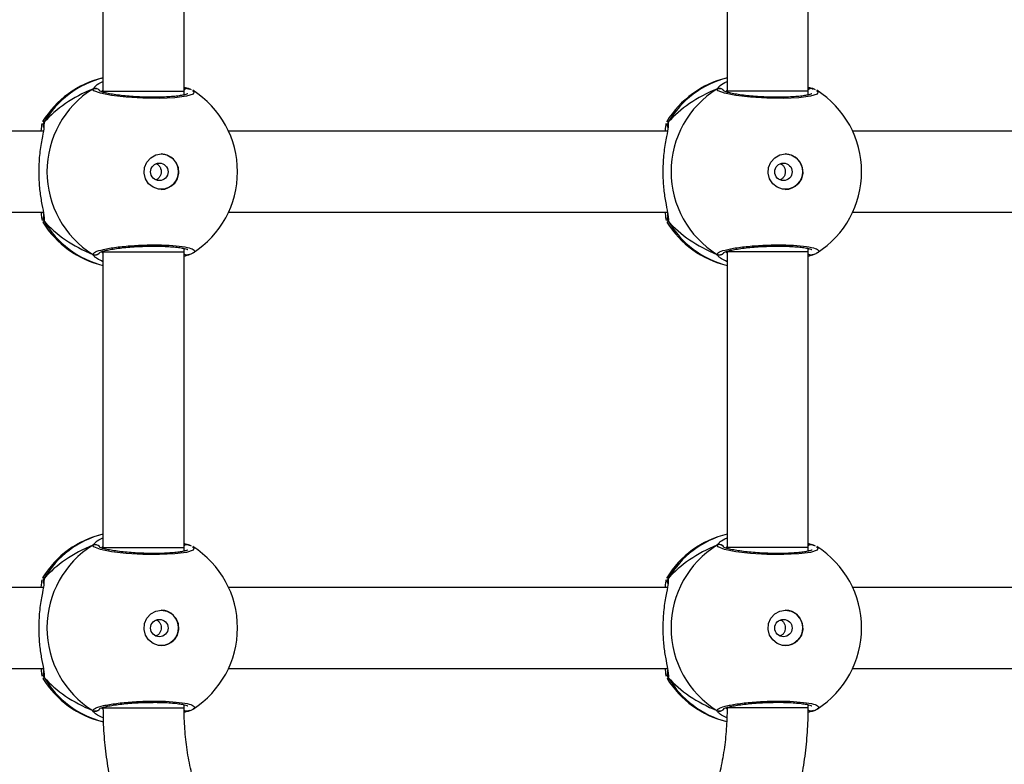
# Model space of a CAD drawing. Units: millimetres. Extents: x 172 to 2572, y 988 to 2429.
# Drawn here: x 952 to 971, y 1763 to 1778 of the extents above; entities that cross this region are included whole.
import ezdxf

# ---------------------------------------------------------------- set-up
doc = ezdxf.new("R2010")
doc.units = ezdxf.units.MM
doc.header["$LTSCALE"] = 100
doc.layers.add('VP-EQ', color=7, linetype='Continuous', true_color=0x8a3492)

# ---------------------------------------------------------------- blocks, each defined once
blk = doc.blocks.new('wd1461')
at = {"color": 7, "linetype": 'Continuous', "lineweight": 25}
for p, q in [((-439.342, -6.958), (-439.342, -12.791)), ((-437.742, -12.791), (-437.742, -6.958)), ((-427.033, -6.958), (-427.033, -12.79)), ((-425.433, -12.79), (-425.433, -6.958)), ((-439.342, -12.791), (-439.342, -12.809)), ((-437.742, -12.863), (-437.742, -12.791)), ((-437.658, -12.738), (-437.659, -12.737)), ((-437.636, -12.748), (-437.659, -12.739)), ((-427.033, -12.79), (-427.033, -12.809)), ((-425.433, -12.863), (-425.433, -12.79)), ((-425.348, -12.738), (-425.349, -12.737)), ((-425.326, -12.748), (-425.349, -12.739)), ((-440.527, -13.395), (-440.523, -13.386)), ((-428.217, -13.395), (-428.214, -13.386)), ((-440.518, -13.578), (-449.176, -13.578)), ((-428.208, -13.578), (-436.866, -13.578)), ((-415.898, -13.578), (-424.556, -13.578)), ((-449.176, -15.178), (-440.518, -15.178)), ((-436.866, -15.178), (-428.208, -15.178)), ((-424.556, -15.178), (-415.898, -15.178)), ((-437.742, -15.958), (-437.742, -15.893)), ((-425.433, -15.958), (-425.433, -15.893)), ((-439.342, -15.958), (-439.342, -21.791)), ((-437.742, -21.791), (-437.742, -15.958)), ((-437.636, -16.009), (-437.742, -16.049)), ((-437.66, -16.02), (-437.658, -16.019)), ((-427.033, -15.958), (-427.033, -21.79)), ((-425.433, -21.79), (-425.433, -15.958)), ((-425.326, -16.009), (-425.433, -16.048)), ((-425.35, -16.02), (-425.348, -16.019)), ((-437.658, -21.738), (-437.659, -21.737)), ((-437.636, -21.748), (-437.659, -21.739)), ((-425.348, -21.738), (-425.349, -21.737)), ((-425.326, -21.748), (-425.349, -21.739)), ((-439.342, -21.791), (-439.342, -21.809)), ((-437.742, -21.863), (-437.742, -21.791)), ((-427.033, -21.79), (-427.033, -21.809)), ((-425.433, -21.863), (-425.433, -21.79)), ((-440.527, -22.395), (-440.523, -22.386)), ((-428.217, -22.395), (-428.214, -22.386)), ((-440.518, -22.578), (-449.176, -22.578)), ((-428.208, -22.578), (-436.866, -22.578)), ((-415.898, -22.578), (-424.556, -22.578)), ((-449.176, -24.178), (-440.518, -24.178)), ((-436.866, -24.178), (-428.208, -24.178)), ((-424.556, -24.178), (-415.898, -24.178)), ((-437.742, -24.958), (-437.742, -24.893)), ((-437.636, -25.009), (-437.739, -25.047)), ((-437.66, -25.02), (-437.658, -25.019)), ((-425.326, -25.009), (-425.434, -25.049)), ((-425.433, -24.958), (-425.433, -24.893)), ((-425.35, -25.02), (-425.348, -25.019))]:
    blk.add_line(p, q, dxfattribs=at)
at = {"color": 8, "linetype": 'Continuous', "lineweight": 25}
for p, q in [((-439.542, -12.748), (-439.492, -12.692)), ((-439.342, -12.769), (-439.368, -12.802)), ((-427.233, -12.748), (-427.182, -12.692)), ((-427.033, -12.769), (-427.058, -12.802)), ((-437.731, -12.86), (-437.742, -12.854)), ((-425.421, -12.86), (-425.433, -12.854)), ((-440.502, -13.403), (-440.506, -13.474)), ((-428.192, -13.403), (-428.196, -13.474)), ((-440.502, -15.354), (-440.524, -15.373)), ((-428.192, -15.354), (-428.214, -15.373)), ((-437.742, -15.906), (-437.725, -15.897)), ((-425.433, -15.906), (-425.415, -15.897)), ((-439.368, -15.955), (-439.342, -15.982)), ((-427.058, -15.955), (-427.033, -15.982)), ((-439.542, -21.748), (-439.492, -21.692)), ((-427.233, -21.748), (-427.182, -21.692)), ((-439.342, -21.769), (-439.368, -21.802)), ((-437.731, -21.86), (-437.742, -21.854)), ((-427.033, -21.769), (-427.058, -21.802)), ((-425.421, -21.86), (-425.433, -21.854)), ((-440.502, -22.403), (-440.506, -22.474)), ((-428.192, -22.403), (-428.196, -22.474)), ((-440.502, -24.354), (-440.524, -24.373)), ((-428.192, -24.354), (-428.214, -24.373)), ((-439.368, -24.955), (-439.342, -24.982)), ((-437.742, -24.906), (-437.725, -24.897)), ((-427.058, -24.955), (-427.033, -24.981)), ((-425.433, -24.958), (-427.032, -24.958)), ((-425.433, -24.906), (-425.415, -24.897))]:
    blk.add_line(p, q, dxfattribs=at)
at = {"color": 8, "linetype": 'Continuous', "lineweight": 25, "flags": 128}
for points in [[(-437.577, -12.779), (-437.543, -12.797), (-437.564, -12.846), (-437.698, -12.888), (-437.928, -12.919), (-438.226, -12.933), (-438.555, -12.93), (-438.882, -12.91), (-439.172, -12.875), (-439.393, -12.83), (-439.52, -12.781), (-439.542, -12.748), (-439.542, -12.748)], [(-439.342, -12.791), (-439.335, -12.791), (-439.293, -12.791), (-439.216, -12.791), (-439.108, -12.791), (-438.973, -12.791), (-438.818, -12.791), (-438.65, -12.791), (-438.477, -12.791), (-438.307, -12.791), (-438.148, -12.791), (-438.008, -12.791), (-437.892, -12.791), (-437.807, -12.791), (-437.757, -12.791), (-437.742, -12.791)], [(-425.267, -12.779), (-425.233, -12.797), (-425.254, -12.846), (-425.388, -12.888), (-425.618, -12.919), (-425.916, -12.933), (-426.246, -12.93), (-426.572, -12.91), (-426.862, -12.875), (-427.083, -12.83), (-427.21, -12.781), (-427.233, -12.748), (-427.233, -12.748)], [(-425.433, -12.79), (-425.44, -12.79), (-425.483, -12.79), (-425.56, -12.79), (-425.669, -12.79), (-425.804, -12.79), (-425.96, -12.79), (-426.128, -12.79), (-426.301, -12.79), (-426.47, -12.79), (-426.629, -12.79), (-426.769, -12.79), (-426.884, -12.79), (-426.969, -12.79), (-427.019, -12.79), (-427.033, -12.79)], [(-439.342, -15.958), (-439.335, -15.958), (-439.293, -15.958), (-439.216, -15.958), (-439.108, -15.958), (-438.973, -15.958), (-438.818, -15.958), (-438.65, -15.958), (-438.477, -15.958), (-438.307, -15.958), (-438.148, -15.958), (-438.008, -15.958), (-437.892, -15.958), (-437.807, -15.958), (-437.757, -15.958), (-437.742, -15.958)], [(-425.433, -15.958), (-425.44, -15.958), (-425.483, -15.958), (-425.56, -15.958), (-425.669, -15.958), (-425.804, -15.958), (-425.96, -15.958), (-426.128, -15.958), (-426.301, -15.958), (-426.47, -15.958), (-426.629, -15.958), (-426.769, -15.958), (-426.884, -15.958), (-426.969, -15.958), (-427.019, -15.958), (-427.033, -15.958)], [(-437.577, -21.779), (-437.543, -21.797), (-437.564, -21.846), (-437.698, -21.888), (-437.928, -21.919), (-438.226, -21.933), (-438.555, -21.93), (-438.882, -21.91), (-439.172, -21.875), (-439.393, -21.83), (-439.52, -21.781), (-439.542, -21.748), (-439.542, -21.748)], [(-425.267, -21.779), (-425.233, -21.797), (-425.254, -21.846), (-425.388, -21.888), (-425.618, -21.919), (-425.916, -21.933), (-426.246, -21.93), (-426.572, -21.91), (-426.862, -21.875), (-427.083, -21.83), (-427.21, -21.781), (-427.233, -21.748), (-427.233, -21.748)], [(-439.342, -21.791), (-439.335, -21.791), (-439.293, -21.791), (-439.216, -21.791), (-439.108, -21.791), (-438.973, -21.791), (-438.818, -21.791), (-438.65, -21.791), (-438.477, -21.791), (-438.307, -21.791), (-438.148, -21.791), (-438.008, -21.791), (-437.892, -21.791), (-437.807, -21.791), (-437.757, -21.791), (-437.742, -21.791)], [(-425.433, -21.79), (-425.44, -21.79), (-425.483, -21.79), (-425.56, -21.79), (-425.669, -21.79), (-425.804, -21.79), (-425.96, -21.79), (-426.128, -21.79), (-426.301, -21.79), (-426.47, -21.79), (-426.629, -21.79), (-426.769, -21.79), (-426.884, -21.79), (-426.969, -21.79), (-427.019, -21.79), (-427.033, -21.79)], [(-439.342, -24.958), (-439.335, -24.958), (-439.293, -24.958), (-439.216, -24.958), (-439.108, -24.958), (-438.973, -24.958), (-438.818, -24.958), (-438.65, -24.958), (-438.477, -24.958), (-438.307, -24.958), (-438.148, -24.958), (-438.008, -24.958), (-437.892, -24.958), (-437.807, -24.958), (-437.757, -24.958), (-437.742, -24.958)]]:
    blk.add_lwpolyline(points, dxfattribs=at)
at = {"color": 7, "linetype": 'Continuous', "lineweight": 25, "flags": 128}
for points in [[(-438.191, -14.028), (-438.08, -14.047), (-437.981, -14.102), (-437.905, -14.187), (-437.86, -14.292), (-437.85, -14.407), (-437.878, -14.519), (-437.939, -14.615), (-438.028, -14.686), (-438.135, -14.723), (-438.247, -14.723), (-438.354, -14.686), (-438.443, -14.615), (-438.504, -14.519), (-438.532, -14.407), (-438.522, -14.292), (-438.477, -14.187), (-438.401, -14.102), (-438.302, -14.047), (-438.191, -14.028)], [(-425.881, -14.028), (-425.77, -14.047), (-425.671, -14.102), (-425.595, -14.187), (-425.55, -14.292), (-425.54, -14.407), (-425.568, -14.519), (-425.63, -14.615), (-425.718, -14.686), (-425.825, -14.723), (-425.937, -14.723), (-426.044, -14.686), (-426.133, -14.615), (-426.194, -14.519), (-426.222, -14.407), (-426.213, -14.292), (-426.167, -14.187), (-426.091, -14.102), (-425.992, -14.047), (-425.881, -14.028)], [(-438.191, -23.028), (-438.08, -23.047), (-437.981, -23.102), (-437.905, -23.187), (-437.859, -23.292), (-437.85, -23.407), (-437.878, -23.519), (-437.939, -23.615), (-438.028, -23.686), (-438.135, -23.723), (-438.247, -23.723), (-438.354, -23.686), (-438.443, -23.615), (-438.504, -23.519), (-438.532, -23.407), (-438.522, -23.292), (-438.477, -23.187), (-438.401, -23.102), (-438.302, -23.047), (-438.191, -23.028)], [(-425.881, -23.028), (-425.77, -23.047), (-425.671, -23.102), (-425.595, -23.187), (-425.55, -23.292), (-425.54, -23.407), (-425.568, -23.519), (-425.629, -23.615), (-425.718, -23.686), (-425.825, -23.723), (-425.937, -23.723), (-426.044, -23.686), (-426.133, -23.615), (-426.194, -23.519), (-426.222, -23.407), (-426.213, -23.292), (-426.167, -23.187), (-426.091, -23.102), (-425.992, -23.047), (-425.881, -23.028)]]:
    blk.add_lwpolyline(points, dxfattribs=at)
at = {"color": 7, "linetype": 'Continuous', "lineweight": 25}
for centre in [(-438.231, -14.381), (-425.921, -14.381), (-438.231, -23.381), (-425.921, -23.381)]:
    blk.add_circle(centre, 0.172, dxfattribs=at)
for centre, radius, start, end in [((-438.909, -14.378), 1.9, 103.174, 148.7037), ((-426.6, -14.378), 1.9, 103.174, 148.7037), ((-438.527, -14.378), 1.921, 121.9182, 238.0818), ((-438.589, -14.378), 1.9, 0, 57.6599), ((-426.217, -14.378), 1.921, 121.9189, 238.0811), ((-426.279, -14.378), 1.9, 0, 57.6599), ((-438.2, -14.378), 0.35, 270.9247, 89.0714), ((-425.89, -14.378), 0.35, 270.9249, 89.0712), ((-438.589, -14.378), 1.9, 302.6433, 0), ((-426.279, -14.378), 1.9, 302.6433, 0), ((-438.909, -14.378), 1.9, 211.5964, 256.8263), ((-426.6, -14.378), 1.9, 211.5964, 256.8263), ((-427.183, -15.921), 0.101, 240.2504, 327.0192), ((-438.909, -23.378), 1.9, 103.174, 148.7037), ((-426.599, -23.378), 1.9, 103.174, 148.7037), ((-438.527, -23.378), 1.921, 121.9183, 238.0817), ((-426.217, -23.378), 1.921, 121.9189, 238.0811), ((-438.589, -23.378), 1.9, 360, 57.6599), ((-426.279, -23.378), 1.9, 0, 57.6599), ((-438.2, -23.378), 0.35, 270.9247, 89.0714), ((-425.89, -23.378), 0.35, 270.9247, 89.0714), ((-438.589, -23.378), 1.9, 302.6433, 360), ((-426.279, -23.378), 1.9, 302.6433, 0), ((-438.909, -23.378), 1.9, 211.5964, 256.8454), ((-426.599, -23.378), 1.9, 211.5964, 256.4838), ((-427.183, -24.921), 0.101, 240.2558, 327.0114)]:
    blk.add_arc(centre, radius, start, end, dxfattribs=at)
at = {"color": 8, "linetype": 'Continuous', "lineweight": 25}
for centre, radius, start, end in [((-438.893, -14.335), 1.86, 103.9757, 149.9), ((-426.583, -14.335), 1.86, 103.9756, 149.9001), ((-439.493, -12.835), 0.101, 36.6418, 119.7432), ((-437.681, -12.823), 0.0881, 75.4791, 134.5203), ((-427.183, -12.835), 0.101, 36.6418, 119.7432), ((-425.371, -12.823), 0.0881, 75.4767, 134.5226), ((-440.423, -15.301), 0.0957, 162.1209, 213.5036), ((-428.113, -15.301), 0.0957, 162.1209, 213.503), ((-438.893, -14.421), 1.86, 210.0997, 256.0259), ((-426.583, -14.421), 1.86, 210.0997, 256.026), ((-439.493, -15.921), 0.101, 240.2562, 323.4962), ((-437.681, -15.934), 0.088, 225.4733, 285.2686), ((-425.371, -15.934), 0.088, 225.4727, 285.2654), ((-438.893, -23.335), 1.86, 103.9757, 149.9), ((-426.583, -23.335), 1.86, 103.9757, 149.8998), ((-439.493, -21.835), 0.101, 36.6423, 119.7402), ((-437.681, -21.823), 0.0881, 75.4791, 134.5203), ((-427.183, -21.835), 0.101, 36.6418, 119.7432), ((-425.371, -21.823), 0.0881, 75.4768, 134.5264), ((-440.423, -24.301), 0.0957, 162.1213, 213.5021), ((-428.113, -24.301), 0.0957, 162.1209, 213.5036), ((-438.893, -23.421), 1.86, 210.0995, 256.1419), ((-426.583, -23.421), 1.86, 210.1012, 255.7226), ((-439.493, -24.921), 0.101, 240.2607, 323.4942), ((-437.681, -24.934), 0.0879, 226.2905, 285.2924), ((-425.371, -24.934), 0.0881, 224.7602, 285.2629)]:
    blk.add_arc(centre, radius, start, end, dxfattribs=at)
at = {"color": 7, "linetype": 'Continuous', "lineweight": 25}
for centre, start_param, end_param in [((-438.113, -14.378), 2.109997, 2.602437), ((-438.113, -14.378), 2.109997, 2.602437), ((-425.803, -14.378), 2.109997, 2.602437), ((-425.803, -14.378), 2.109997, 2.602437), ((-438.113, -14.378), 3.680793, 4.173234), ((-438.113, -14.378), 3.680793, 4.173234), ((-425.803, -14.378), 3.680793, 4.173234), ((-425.803, -14.378), 3.680793, 4.173234), ((-438.113, -23.378), 2.109997, 2.602437), ((-438.113, -23.378), 2.109997, 2.602437), ((-425.803, -23.378), 2.109997, 2.602437), ((-425.803, -23.378), 2.109997, 2.602437), ((-438.113, -23.378), 3.680793, 4.173234), ((-438.113, -23.378), 3.680793, 4.173234), ((-425.803, -23.378), 3.680793, 4.173234), ((-425.803, -23.378), 3.680793, 4.173234)]:
    blk.add_ellipse(centre, major_axis=(2.785, 0), ratio=0.682312, start_param=start_param, end_param=end_param, dxfattribs=at)
for points, knots in [([(-439.492, -12.692), (-439.488, -12.687), (-439.469, -12.663), (-439.398, -12.628), (-439.342, -12.601)], [0, 0, 0, 0, 0.205463, 1, 1, 1, 1]), ([(-427.182, -12.692), (-427.178, -12.687), (-427.159, -12.663), (-427.088, -12.628), (-427.033, -12.601)], [0, 0, 0, 0, 0.205464, 1, 1, 1, 1]), ([(-439.542, -12.748), (-439.532, -12.743), (-439.512, -12.733), (-439.477, -12.733), (-439.445, -12.743), (-439.421, -12.76), (-439.413, -12.774), (-439.41, -12.779)], [0, 0, 0, 0, 0.223988, 0.448235, 0.670385, 0.890263, 1, 1, 1, 1]), ([(-437.669, -12.84), (-437.671, -12.841), (-437.675, -12.844), (-437.711, -12.857), (-437.772, -12.871), (-437.866, -12.886), (-437.986, -12.898), (-438.127, -12.907), (-438.284, -12.911), (-438.451, -12.91), (-438.621, -12.904), (-438.788, -12.894), (-438.946, -12.879), (-439.091, -12.861), (-439.216, -12.841), (-439.316, -12.819), (-439.38, -12.8), (-439.412, -12.784), (-439.412, -12.784), (-439.412, -12.784)], [0, 0, 0, 0, 0.0375385, 0.0837234, 0.1390843, 0.200887, 0.2647232, 0.3303667, 0.3962081, 0.462326, 0.5287087, 0.5951359, 0.66188, 0.7284118, 0.7949034, 0.8607869, 0.9247807, 0.9731324, 1, 1, 1, 1]), ([(-437.742, -12.709), (-437.712, -12.72), (-437.673, -12.736), (-437.643, -12.746), (-437.636, -12.748)], [0, 0, 0, 0, 0.775014, 1, 1, 1, 1]), ([(-437.742, -12.758), (-437.739, -12.754), (-437.729, -12.743), (-437.704, -12.735), (-437.682, -12.731), (-437.671, -12.735), (-437.669, -12.736)], [0, 0, 0, 0, 0.166594, 0.559608, 0.952344, 1, 1, 1, 1]), ([(-437.686, -12.735), (-437.69, -12.735), (-437.704, -12.734), (-437.725, -12.741), (-437.738, -12.753), (-437.742, -12.758)], [0, 0, 0, 0, 0.1866993, 0.6893769, 1, 1, 1, 1]), ([(-437.596, -12.763), (-437.605, -12.758), (-437.622, -12.749), (-437.646, -12.742), (-437.659, -12.739)], [0, 0, 0, 0, 0.4814866, 1, 1, 1, 1]), ([(-427.233, -12.748), (-427.222, -12.743), (-427.202, -12.733), (-427.167, -12.733), (-427.135, -12.743), (-427.111, -12.76), (-427.103, -12.774), (-427.1, -12.779)], [0, 0, 0, 0, 0.223984, 0.448233, 0.670385, 0.890279, 1, 1, 1, 1]), ([(-425.359, -12.84), (-425.361, -12.841), (-425.365, -12.844), (-425.401, -12.857), (-425.463, -12.871), (-425.556, -12.886), (-425.676, -12.898), (-425.817, -12.907), (-425.974, -12.911), (-426.141, -12.91), (-426.311, -12.904), (-426.478, -12.894), (-426.637, -12.879), (-426.781, -12.861), (-426.906, -12.841), (-427.006, -12.819), (-427.07, -12.8), (-427.102, -12.784), (-427.102, -12.784), (-427.102, -12.784)], [0, 0, 0, 0, 0.037539, 0.083722, 0.139084, 0.200887, 0.264723, 0.330366, 0.396208, 0.462326, 0.528709, 0.595136, 0.66188, 0.728412, 0.794903, 0.860788, 0.924781, 0.973134, 1, 1, 1, 1]), ([(-425.433, -12.709), (-425.402, -12.72), (-425.363, -12.735), (-425.333, -12.745), (-425.326, -12.748)], [0, 0, 0, 0, 0.775001, 1, 1, 1, 1]), ([(-425.433, -12.758), (-425.429, -12.754), (-425.419, -12.743), (-425.394, -12.735), (-425.372, -12.731), (-425.361, -12.735), (-425.36, -12.735)], [0, 0, 0, 0, 0.1665906, 0.5595844, 0.9525754, 1, 1, 1, 1]), ([(-425.376, -12.735), (-425.38, -12.735), (-425.394, -12.734), (-425.415, -12.741), (-425.428, -12.753), (-425.433, -12.758)], [0, 0, 0, 0, 0.18669, 0.68939, 1, 1, 1, 1]), ([(-425.286, -12.763), (-425.295, -12.758), (-425.312, -12.749), (-425.336, -12.742), (-425.349, -12.739)], [0, 0, 0, 0, 0.481479, 1, 1, 1, 1]), ([(-440.506, -13.474), (-440.507, -13.492), (-440.508, -13.549), (-440.554, -13.749), (-440.598, -14.046), (-440.616, -14.383), (-440.598, -14.698), (-440.559, -14.972), (-440.522, -15.148), (-440.511, -15.217), (-440.509, -15.231)], [0, 0, 0, 0, 0.067086, 0.217844, 0.381602, 0.536323, 0.675081, 0.81247, 0.961086, 1, 1, 1, 1]), ([(-440.559, -13.578), (-440.554, -13.515), (-440.548, -13.446), (-440.541, -13.429), (-440.54, -13.427)], [0, 0, 0, 0, 0.909548, 1, 1, 1, 1]), ([(-440.502, -13.403), (-440.507, -13.414), (-440.517, -13.435), (-440.52, -13.462), (-440.515, -13.475), (-440.515, -13.476)], [0, 0, 0, 0, 0.474807, 0.949817, 1, 1, 1, 1]), ([(-440.513, -13.485), (-440.514, -13.483), (-440.519, -13.471), (-440.518, -13.445), (-440.511, -13.419), (-440.504, -13.406), (-440.502, -13.403)], [0, 0, 0, 0, 0.058053, 0.459637, 0.873917, 1, 1, 1, 1]), ([(-440.514, -13.485), (-440.514, -13.484), (-440.514, -13.482), (-440.515, -13.496), (-440.515, -13.505)], [0, 0, 0, 0, 0.349411, 1, 1, 1, 1]), ([(-428.196, -13.474), (-428.197, -13.492), (-428.198, -13.549), (-428.244, -13.749), (-428.288, -14.046), (-428.306, -14.383), (-428.288, -14.698), (-428.249, -14.972), (-428.212, -15.148), (-428.202, -15.216), (-428.199, -15.231)], [0, 0, 0, 0, 0.067086, 0.217845, 0.381601, 0.536322, 0.675081, 0.812468, 0.961086, 1, 1, 1, 1]), ([(-428.249, -13.578), (-428.244, -13.515), (-428.238, -13.446), (-428.231, -13.429), (-428.23, -13.427)], [0, 0, 0, 0, 0.909547, 1, 1, 1, 1]), ([(-428.192, -13.403), (-428.197, -13.414), (-428.207, -13.435), (-428.21, -13.462), (-428.206, -13.475), (-428.205, -13.476)], [0, 0, 0, 0, 0.474808, 0.949779, 1, 1, 1, 1]), ([(-428.203, -13.485), (-428.204, -13.483), (-428.209, -13.471), (-428.208, -13.445), (-428.201, -13.419), (-428.194, -13.406), (-428.192, -13.403)], [0, 0, 0, 0, 0.058086, 0.45967, 0.873917, 1, 1, 1, 1]), ([(-428.204, -13.485), (-428.204, -13.484), (-428.204, -13.482), (-428.205, -13.496), (-428.205, -13.505)], [0, 0, 0, 0, 0.349425, 1, 1, 1, 1]), ([(-438.297, -14.219), (-438.29, -14.221), (-438.264, -14.23), (-438.23, -14.264), (-438.202, -14.315), (-438.191, -14.374), (-438.199, -14.433), (-438.224, -14.484), (-438.258, -14.522), (-438.286, -14.533), (-438.296, -14.537)], [0, 0, 0, 0, 0.062203, 0.2043, 0.348629, 0.492171, 0.632958, 0.773379, 0.916353, 1, 1, 1, 1]), ([(-425.987, -14.219), (-425.98, -14.221), (-425.954, -14.23), (-425.92, -14.264), (-425.892, -14.315), (-425.881, -14.374), (-425.889, -14.433), (-425.914, -14.484), (-425.948, -14.522), (-425.976, -14.533), (-425.986, -14.537)], [0, 0, 0, 0, 0.062198, 0.2043, 0.348648, 0.492185, 0.632963, 0.773384, 0.916354, 1, 1, 1, 1]), ([(-440.535, -15.339), (-440.54, -15.326), (-440.549, -15.301), (-440.555, -15.217), (-440.558, -15.178)], [0, 0, 0, 0, 0.538543, 1, 1, 1, 1]), ([(-440.52, -15.203), (-440.517, -15.22), (-440.513, -15.253), (-440.515, -15.277), (-440.514, -15.273), (-440.514, -15.272)], [0, 0, 0, 0, 0.480168, 0.887824, 1, 1, 1, 1]), ([(-440.502, -15.354), (-440.507, -15.343), (-440.517, -15.321), (-440.519, -15.292), (-440.514, -15.277), (-440.513, -15.273)], [0, 0, 0, 0, 0.430423, 0.860993, 1, 1, 1, 1]), ([(-440.513, -15.273), (-440.514, -15.274), (-440.519, -15.286), (-440.518, -15.311), (-440.511, -15.337), (-440.504, -15.351), (-440.502, -15.354)], [0, 0, 0, 0, 0.04528, 0.452324, 0.872203, 1, 1, 1, 1]), ([(-428.225, -15.339), (-428.23, -15.326), (-428.239, -15.301), (-428.245, -15.217), (-428.248, -15.178)], [0, 0, 0, 0, 0.538539, 1, 1, 1, 1]), ([(-428.21, -15.203), (-428.208, -15.22), (-428.203, -15.253), (-428.205, -15.277), (-428.204, -15.273), (-428.204, -15.272)], [0, 0, 0, 0, 0.48017, 0.887824, 1, 1, 1, 1]), ([(-428.192, -15.354), (-428.197, -15.343), (-428.207, -15.321), (-428.209, -15.292), (-428.204, -15.277), (-428.203, -15.273)], [0, 0, 0, 0, 0.430409, 0.860998, 1, 1, 1, 1]), ([(-428.204, -15.273), (-428.204, -15.274), (-428.209, -15.286), (-428.208, -15.311), (-428.201, -15.337), (-428.194, -15.351), (-428.192, -15.354)], [0, 0, 0, 0, 0.045279, 0.452308, 0.872208, 1, 1, 1, 1]), ([(-440.524, -15.373), (-440.525, -15.375), (-440.526, -15.379), (-440.527, -15.374), (-440.527, -15.373)], [0, 0, 0, 0, 0.848418, 1, 1, 1, 1]), ([(-428.214, -15.373), (-428.215, -15.375), (-428.216, -15.379), (-428.217, -15.374), (-428.217, -15.373)], [0, 0, 0, 0, 0.848408, 1, 1, 1, 1]), ([(-439.412, -15.972), (-439.413, -15.973), (-439.414, -15.974), (-439.395, -15.963), (-439.351, -15.948), (-439.276, -15.928), (-439.172, -15.908), (-439.042, -15.888), (-438.893, -15.872), (-438.731, -15.858), (-438.563, -15.85), (-438.393, -15.846), (-438.228, -15.846), (-438.075, -15.852), (-437.938, -15.862), (-437.823, -15.876), (-437.737, -15.893), (-437.688, -15.906), (-437.667, -15.918), (-437.67, -15.915), (-437.67, -15.915)], [0, 0, 0, 0, 0.015663, 0.056801, 0.107797, 0.16589, 0.229545, 0.294523, 0.36096, 0.427224, 0.493603, 0.559941, 0.626025, 0.692245, 0.758094, 0.823744, 0.888514, 0.943081, 0.988223, 1, 1, 1, 1]), ([(-427.103, -15.972), (-427.103, -15.973), (-427.104, -15.974), (-427.085, -15.963), (-427.041, -15.948), (-426.966, -15.928), (-426.862, -15.908), (-426.732, -15.888), (-426.583, -15.872), (-426.421, -15.858), (-426.253, -15.85), (-426.083, -15.845), (-425.918, -15.846), (-425.765, -15.852), (-425.628, -15.862), (-425.513, -15.876), (-425.427, -15.893), (-425.378, -15.906), (-425.357, -15.918), (-425.36, -15.915), (-425.36, -15.915)], [0, 0, 0, 0, 0.015663, 0.056802, 0.107798, 0.165891, 0.229545, 0.294523, 0.360961, 0.427224, 0.493603, 0.559941, 0.626025, 0.692245, 0.758094, 0.823744, 0.888514, 0.943083, 0.988224, 1, 1, 1, 1]), ([(-439.406, -15.971), (-439.409, -15.976), (-439.416, -15.991), (-439.439, -16.009), (-439.47, -16.022), (-439.503, -16.024), (-439.528, -16.017), (-439.54, -16.01), (-439.542, -16.009)], [0, 0, 0, 0, 0.10678, 0.318265, 0.527496, 0.736793, 0.947789, 1, 1, 1, 1]), ([(-439.342, -16.153), (-439.382, -16.135), (-439.455, -16.101), (-439.502, -16.062), (-439.513, -16.049), (-439.514, -16.047)], [0, 0, 0, 0, 0.503139, 0.933741, 1, 1, 1, 1]), ([(-437.66, -16.018), (-437.662, -16.019), (-437.674, -16.024), (-437.698, -16.023), (-437.725, -16.015), (-437.738, -16.003), (-437.742, -15.999)], [0, 0, 0, 0, 0.0683129, 0.4261781, 0.7808819, 1, 1, 1, 1]), ([(-437.658, -16.018), (-437.633, -16.01), (-437.601, -16.001), (-437.575, -15.983), (-437.569, -15.979)], [0, 0, 0, 0, 0.764788, 1, 1, 1, 1]), ([(-437.658, -16.017), (-437.653, -16.016), (-437.645, -16.014), (-437.639, -16.01), (-437.636, -16.009)], [0, 0, 0, 0, 0.6688105, 1, 1, 1, 1]), ([(-427.096, -15.971), (-427.099, -15.976), (-427.106, -15.991), (-427.129, -16.009), (-427.16, -16.022), (-427.194, -16.024), (-427.218, -16.017), (-427.23, -16.01), (-427.233, -16.009)], [0, 0, 0, 0, 0.106781, 0.318279, 0.527511, 0.736809, 0.947657, 1, 1, 1, 1]), ([(-427.033, -16.153), (-427.072, -16.135), (-427.145, -16.101), (-427.192, -16.062), (-427.203, -16.049), (-427.204, -16.047)], [0, 0, 0, 0, 0.503136, 0.93374, 1, 1, 1, 1]), ([(-425.35, -16.018), (-425.352, -16.019), (-425.364, -16.024), (-425.388, -16.023), (-425.415, -16.015), (-425.428, -16.003), (-425.433, -15.999)], [0, 0, 0, 0, 0.068313, 0.426179, 0.780882, 1, 1, 1, 1]), ([(-425.348, -16.018), (-425.323, -16.01), (-425.291, -16), (-425.265, -15.983), (-425.26, -15.979)], [0, 0, 0, 0, 0.764776, 1, 1, 1, 1]), ([(-425.348, -16.017), (-425.343, -16.016), (-425.335, -16.014), (-425.329, -16.01), (-425.326, -16.009)], [0, 0, 0, 0, 0.668787, 1, 1, 1, 1]), ([(-439.542, -21.748), (-439.532, -21.743), (-439.512, -21.733), (-439.477, -21.733), (-439.445, -21.743), (-439.421, -21.76), (-439.413, -21.774), (-439.41, -21.779)], [0, 0, 0, 0, 0.223983, 0.448231, 0.670381, 0.890263, 1, 1, 1, 1]), ([(-439.492, -21.692), (-439.488, -21.687), (-439.468, -21.663), (-439.398, -21.628), (-439.342, -21.601)], [0, 0, 0, 0, 0.205465, 1, 1, 1, 1]), ([(-437.742, -21.709), (-437.712, -21.72), (-437.673, -21.736), (-437.643, -21.746), (-437.636, -21.748)], [0, 0, 0, 0, 0.775002, 1, 1, 1, 1]), ([(-437.742, -21.758), (-437.739, -21.754), (-437.729, -21.743), (-437.704, -21.735), (-437.682, -21.731), (-437.671, -21.735), (-437.669, -21.736)], [0, 0, 0, 0, 0.1665727, 0.5595915, 0.9523213, 1, 1, 1, 1]), ([(-437.686, -21.735), (-437.69, -21.735), (-437.704, -21.734), (-437.725, -21.741), (-437.738, -21.753), (-437.742, -21.758)], [0, 0, 0, 0, 0.1866862, 0.6893719, 1, 1, 1, 1]), ([(-437.596, -21.763), (-437.605, -21.758), (-437.622, -21.749), (-437.646, -21.742), (-437.659, -21.739)], [0, 0, 0, 0, 0.481479, 1, 1, 1, 1]), ([(-427.098, -21.782), (-427.1, -21.778), (-427.107, -21.764), (-427.129, -21.747), (-427.16, -21.734), (-427.194, -21.733), (-427.218, -21.74), (-427.23, -21.746), (-427.233, -21.748)], [0, 0, 0, 0, 0.082173, 0.299488, 0.514487, 0.729554, 0.946214, 1, 1, 1, 1]), ([(-427.182, -21.692), (-427.178, -21.687), (-427.159, -21.663), (-427.088, -21.628), (-427.033, -21.601)], [0, 0, 0, 0, 0.205463, 1, 1, 1, 1]), ([(-425.433, -21.709), (-425.402, -21.72), (-425.363, -21.735), (-425.333, -21.745), (-425.326, -21.748)], [0, 0, 0, 0, 0.775001, 1, 1, 1, 1]), ([(-425.433, -21.758), (-425.429, -21.754), (-425.419, -21.743), (-425.394, -21.735), (-425.372, -21.731), (-425.361, -21.735), (-425.36, -21.735)], [0, 0, 0, 0, 0.1668, 0.559576, 0.952594, 1, 1, 1, 1]), ([(-425.286, -21.763), (-425.295, -21.758), (-425.312, -21.749), (-425.336, -21.742), (-425.349, -21.739)], [0, 0, 0, 0, 0.481479, 1, 1, 1, 1]), ([(-437.669, -21.84), (-437.671, -21.841), (-437.675, -21.844), (-437.711, -21.857), (-437.772, -21.871), (-437.866, -21.886), (-437.986, -21.898), (-438.127, -21.907), (-438.284, -21.911), (-438.451, -21.91), (-438.621, -21.904), (-438.788, -21.894), (-438.946, -21.879), (-439.091, -21.861), (-439.216, -21.841), (-439.316, -21.819), (-439.38, -21.8), (-439.412, -21.784), (-439.412, -21.784), (-439.412, -21.784)], [0, 0, 0, 0, 0.037537, 0.083722, 0.139083, 0.200887, 0.264723, 0.330366, 0.396208, 0.462326, 0.528709, 0.595136, 0.66188, 0.728412, 0.794904, 0.860788, 0.924781, 0.973134, 1, 1, 1, 1]), ([(-425.359, -21.84), (-425.361, -21.841), (-425.365, -21.844), (-425.401, -21.857), (-425.462, -21.871), (-425.556, -21.886), (-425.676, -21.898), (-425.817, -21.907), (-425.974, -21.911), (-426.141, -21.91), (-426.311, -21.904), (-426.478, -21.894), (-426.637, -21.879), (-426.781, -21.861), (-426.906, -21.841), (-427.006, -21.819), (-427.07, -21.8), (-427.102, -21.784), (-427.102, -21.784), (-427.102, -21.784)], [0, 0, 0, 0, 0.037539, 0.083722, 0.139084, 0.200887, 0.264723, 0.330366, 0.396208, 0.462326, 0.528709, 0.595136, 0.661872, 0.728412, 0.794903, 0.860787, 0.924781, 0.973134, 1, 1, 1, 1]), ([(-440.506, -22.474), (-440.507, -22.492), (-440.508, -22.549), (-440.554, -22.749), (-440.598, -23.046), (-440.616, -23.383), (-440.598, -23.698), (-440.559, -23.972), (-440.522, -24.148), (-440.511, -24.217), (-440.509, -24.231)], [0, 0, 0, 0, 0.067086, 0.217844, 0.381602, 0.536321, 0.67508, 0.812468, 0.961086, 1, 1, 1, 1]), ([(-440.559, -22.578), (-440.554, -22.515), (-440.548, -22.446), (-440.541, -22.429), (-440.54, -22.427)], [0, 0, 0, 0, 0.909549, 1, 1, 1, 1]), ([(-440.513, -22.485), (-440.514, -22.483), (-440.519, -22.471), (-440.518, -22.445), (-440.511, -22.419), (-440.504, -22.406), (-440.502, -22.403)], [0, 0, 0, 0, 0.058053, 0.459637, 0.87392, 1, 1, 1, 1]), ([(-440.502, -22.403), (-440.507, -22.414), (-440.517, -22.435), (-440.52, -22.462), (-440.515, -22.475), (-440.515, -22.476)], [0, 0, 0, 0, 0.474808, 0.949817, 1, 1, 1, 1]), ([(-440.514, -22.485), (-440.514, -22.484), (-440.514, -22.482), (-440.514, -22.496), (-440.515, -22.505)], [0, 0, 0, 0, 0.349425, 1, 1, 1, 1]), ([(-428.196, -22.474), (-428.197, -22.492), (-428.198, -22.549), (-428.244, -22.749), (-428.288, -23.046), (-428.306, -23.383), (-428.288, -23.698), (-428.249, -23.972), (-428.212, -24.148), (-428.202, -24.216), (-428.199, -24.231)], [0, 0, 0, 0, 0.067086, 0.217843, 0.381602, 0.536322, 0.675081, 0.812468, 0.961086, 1, 1, 1, 1]), ([(-428.249, -22.578), (-428.244, -22.515), (-428.238, -22.446), (-428.231, -22.429), (-428.23, -22.427)], [0, 0, 0, 0, 0.909539, 1, 1, 1, 1]), ([(-428.192, -22.403), (-428.197, -22.414), (-428.207, -22.435), (-428.21, -22.462), (-428.206, -22.475), (-428.205, -22.476)], [0, 0, 0, 0, 0.474829, 0.949784, 1, 1, 1, 1]), ([(-428.203, -22.485), (-428.204, -22.483), (-428.209, -22.471), (-428.208, -22.445), (-428.201, -22.419), (-428.194, -22.406), (-428.192, -22.403)], [0, 0, 0, 0, 0.0580812, 0.4596541, 0.8738896, 1, 1, 1, 1]), ([(-428.204, -22.485), (-428.204, -22.484), (-428.204, -22.482), (-428.205, -22.496), (-428.205, -22.505)], [0, 0, 0, 0, 0.349425, 1, 1, 1, 1]), ([(-438.297, -23.219), (-438.29, -23.221), (-438.264, -23.23), (-438.23, -23.264), (-438.201, -23.315), (-438.191, -23.374), (-438.199, -23.433), (-438.224, -23.484), (-438.258, -23.522), (-438.286, -23.533), (-438.296, -23.537)], [0, 0, 0, 0, 0.062202, 0.204298, 0.348653, 0.492182, 0.632968, 0.773388, 0.916354, 1, 1, 1, 1]), ([(-425.987, -23.219), (-425.98, -23.221), (-425.954, -23.23), (-425.92, -23.264), (-425.892, -23.315), (-425.881, -23.374), (-425.889, -23.433), (-425.914, -23.484), (-425.948, -23.522), (-425.976, -23.533), (-425.986, -23.537)], [0, 0, 0, 0, 0.062198, 0.2043, 0.348647, 0.492185, 0.632964, 0.773383, 0.916354, 1, 1, 1, 1]), ([(-440.535, -24.339), (-440.54, -24.326), (-440.549, -24.301), (-440.555, -24.217), (-440.558, -24.178)], [0, 0, 0, 0, 0.538546, 1, 1, 1, 1]), ([(-440.52, -24.203), (-440.517, -24.22), (-440.513, -24.253), (-440.515, -24.277), (-440.514, -24.273), (-440.514, -24.272)], [0, 0, 0, 0, 0.480169, 0.887825, 1, 1, 1, 1]), ([(-440.502, -24.354), (-440.507, -24.343), (-440.517, -24.321), (-440.519, -24.292), (-440.514, -24.277), (-440.513, -24.273)], [0, 0, 0, 0, 0.4304278, 0.8610026, 1, 1, 1, 1]), ([(-440.513, -24.273), (-440.514, -24.274), (-440.519, -24.286), (-440.518, -24.311), (-440.511, -24.337), (-440.504, -24.351), (-440.502, -24.354)], [0, 0, 0, 0, 0.045279, 0.452309, 0.872176, 1, 1, 1, 1]), ([(-428.225, -24.339), (-428.23, -24.326), (-428.239, -24.301), (-428.245, -24.217), (-428.248, -24.178)], [0, 0, 0, 0, 0.538544, 1, 1, 1, 1]), ([(-428.21, -24.203), (-428.208, -24.22), (-428.203, -24.253), (-428.205, -24.277), (-428.204, -24.273), (-428.204, -24.272)], [0, 0, 0, 0, 0.4801695, 0.8878134, 1, 1, 1, 1]), ([(-428.204, -24.273), (-428.204, -24.274), (-428.209, -24.286), (-428.208, -24.311), (-428.201, -24.337), (-428.194, -24.351), (-428.192, -24.354)], [0, 0, 0, 0, 0.045282, 0.452312, 0.872179, 1, 1, 1, 1]), ([(-428.192, -24.354), (-428.197, -24.343), (-428.207, -24.321), (-428.209, -24.284), (-428.2, -24.262), (-428.196, -24.252)], [0, 0, 0, 0, 0.339811, 0.679685, 1, 1, 1, 1]), ([(-440.524, -24.373), (-440.525, -24.375), (-440.526, -24.379), (-440.527, -24.374), (-440.527, -24.373)], [0, 0, 0, 0, 0.848359, 1, 1, 1, 1]), ([(-428.214, -24.373), (-428.215, -24.375), (-428.216, -24.379), (-428.217, -24.374), (-428.217, -24.373)], [0, 0, 0, 0, 0.848409, 1, 1, 1, 1]), ([(-439.412, -24.972), (-439.413, -24.973), (-439.414, -24.974), (-439.395, -24.963), (-439.351, -24.948), (-439.276, -24.928), (-439.172, -24.908), (-439.042, -24.888), (-438.893, -24.872), (-438.731, -24.858), (-438.563, -24.85), (-438.393, -24.846), (-438.228, -24.846), (-438.075, -24.852), (-437.938, -24.862), (-437.823, -24.876), (-437.737, -24.893), (-437.688, -24.906), (-437.667, -24.918), (-437.67, -24.915), (-437.67, -24.915)], [0, 0, 0, 0, 0.015663, 0.0568, 0.107798, 0.165891, 0.229544, 0.294523, 0.36096, 0.427224, 0.493602, 0.559941, 0.626024, 0.692245, 0.758093, 0.823743, 0.888513, 0.943082, 0.988223, 1, 1, 1, 1]), ([(-427.102, -24.972), (-427.103, -24.973), (-427.104, -24.974), (-427.085, -24.963), (-427.041, -24.948), (-426.966, -24.928), (-426.862, -24.908), (-426.732, -24.888), (-426.583, -24.872), (-426.421, -24.858), (-426.253, -24.85), (-426.083, -24.845), (-425.918, -24.846), (-425.765, -24.852), (-425.628, -24.862), (-425.513, -24.876), (-425.427, -24.893), (-425.378, -24.906), (-425.357, -24.918), (-425.36, -24.915), (-425.36, -24.915)], [0, 0, 0, 0, 0.015663, 0.056801, 0.107798, 0.165891, 0.229545, 0.294523, 0.36096, 0.427224, 0.493603, 0.559941, 0.626025, 0.692244, 0.758093, 0.823743, 0.888514, 0.943083, 0.988224, 1, 1, 1, 1]), ([(-439.406, -24.971), (-439.409, -24.976), (-439.416, -24.991), (-439.439, -25.009), (-439.47, -25.022), (-439.503, -25.024), (-439.528, -25.017), (-439.54, -25.01), (-439.542, -25.009)], [0, 0, 0, 0, 0.106779, 0.318273, 0.527508, 0.736802, 0.94779, 1, 1, 1, 1]), ([(-439.339, -25.155), (-439.379, -25.136), (-439.454, -25.101), (-439.502, -25.062), (-439.513, -25.049), (-439.514, -25.047)], [0, 0, 0, 0, 0.511161, 0.93481, 1, 1, 1, 1]), ([(-439.342, -24.958), (-439.341, -25.046), (-439.339, -25.292), (-439.31, -25.695), (-439.246, -26.165), (-439.152, -26.63), (-439.028, -27.087), (-438.874, -27.535), (-438.691, -27.971), (-438.48, -28.394), (-438.242, -28.801), (-437.977, -29.191), (-437.688, -29.563), (-437.375, -29.914), (-437.04, -30.242), (-436.685, -30.548), (-436.31, -30.828), (-435.917, -31.082), (-435.509, -31.309), (-435.088, -31.507), (-434.654, -31.676), (-434.21, -31.816), (-433.758, -31.924), (-433.3, -32.002), (-432.838, -32.049), (-432.374, -32.063), (-431.91, -32.047), (-431.448, -31.998), (-430.99, -31.919), (-430.539, -31.808), (-430.096, -31.667), (-429.663, -31.496), (-429.242, -31.296), (-428.835, -31.068), (-428.444, -30.813), (-428.07, -30.531), (-427.716, -30.225), (-427.382, -29.896), (-427.071, -29.544), (-426.783, -29.172), (-426.52, -28.781), (-426.284, -28.373), (-426.074, -27.95), (-425.893, -27.513), (-425.74, -27.065), (-425.618, -26.608), (-425.525, -26.143), (-425.463, -25.673), (-425.436, -25.277), (-425.433, -25.039), (-425.433, -24.958)], [0, 0, 0, 0, 0.011839, 0.033119, 0.054403, 0.075686, 0.096968, 0.118248, 0.139527, 0.160802, 0.182075, 0.203343, 0.224608, 0.245869, 0.267125, 0.288375, 0.309621, 0.330861, 0.352097, 0.373328, 0.394554, 0.415777, 0.436995, 0.458211, 0.479423, 0.500634, 0.521843, 0.543052, 0.564261, 0.585471, 0.606682, 0.627896, 0.649113, 0.670333, 0.691557, 0.712786, 0.734018, 0.755257, 0.7765, 0.797748, 0.819001, 0.840258, 0.861519, 0.882786, 0.904056, 0.925329, 0.946606, 0.967885, 0.989165, 1, 1, 1, 1]), ([(-427.032, -24.958), (-427.033, -25.027), (-427.036, -25.234), (-427.062, -25.579), (-427.122, -25.991), (-427.214, -26.396), (-427.334, -26.794), (-427.484, -27.181), (-427.661, -27.555), (-427.866, -27.915), (-428.097, -28.257), (-428.352, -28.581), (-428.63, -28.884), (-428.93, -29.165), (-429.249, -29.421), (-429.587, -29.652), (-429.94, -29.856), (-430.308, -30.032), (-430.688, -30.179), (-431.078, -30.296), (-431.475, -30.383), (-431.877, -30.438), (-432.283, -30.462), (-432.689, -30.455), (-433.093, -30.415), (-433.493, -30.345), (-433.887, -30.243), (-434.273, -30.112), (-434.647, -29.95), (-435.009, -29.76), (-435.355, -29.542), (-435.685, -29.298), (-435.995, -29.03), (-436.285, -28.737), (-436.552, -28.423), (-436.796, -28.09), (-437.014, -27.738), (-437.205, -27.371), (-437.369, -26.99), (-437.505, -26.597), (-437.611, -26.195), (-437.686, -25.785), (-437.734, -25.372), (-437.74, -25.096), (-437.742, -24.958)], [0, 0, 0, 0, 0.011873, 0.035908, 0.059947, 0.083987, 0.108029, 0.132075, 0.156125, 0.180181, 0.204246, 0.228318, 0.252398, 0.276489, 0.300591, 0.324702, 0.348825, 0.372958, 0.397102, 0.421254, 0.445416, 0.469584, 0.493758, 0.517935, 0.542113, 0.56629, 0.590464, 0.614634, 0.638798, 0.662954, 0.687102, 0.711239, 0.735367, 0.759483, 0.783589, 0.807685, 0.831771, 0.855848, 0.879917, 0.903977, 0.928031, 0.95208, 0.976125, 1, 1, 1, 1]), ([(-437.66, -25.018), (-437.662, -25.019), (-437.674, -25.024), (-437.697, -25.023), (-437.724, -25.016), (-437.736, -25.004), (-437.741, -25)], [0, 0, 0, 0, 0.069841, 0.435776, 0.798486, 1, 1, 1, 1]), ([(-437.741, -25), (-437.738, -25.003), (-437.728, -25.013), (-437.704, -25.021), (-437.682, -25.025), (-437.671, -25.021), (-437.669, -25.021)], [0, 0, 0, 0, 0.1441022, 0.5477301, 0.9510461, 1, 1, 1, 1]), ([(-437.658, -25.018), (-437.633, -25.01), (-437.601, -25.001), (-437.575, -24.983), (-437.569, -24.979)], [0, 0, 0, 0, 0.764788, 1, 1, 1, 1]), ([(-437.658, -25.017), (-437.653, -25.016), (-437.645, -25.014), (-437.639, -25.01), (-437.636, -25.009)], [0, 0, 0, 0, 0.668787, 1, 1, 1, 1]), ([(-427.096, -24.971), (-427.099, -24.976), (-427.106, -24.991), (-427.129, -25.009), (-427.16, -25.022), (-427.194, -25.024), (-427.218, -25.017), (-427.23, -25.01), (-427.233, -25.009)], [0, 0, 0, 0, 0.106751, 0.318254, 0.527499, 0.736802, 0.947655, 1, 1, 1, 1]), ([(-427.036, -25.151), (-427.074, -25.134), (-427.146, -25.1), (-427.192, -25.062), (-427.203, -25.049), (-427.204, -25.047)], [0, 0, 0, 0, 0.494983, 0.932647, 1, 1, 1, 1]), ([(-425.376, -25.021), (-425.38, -25.022), (-425.394, -25.023), (-425.415, -25.015), (-425.428, -25.003), (-425.433, -24.998)], [0, 0, 0, 0, 0.184231, 0.680263, 1, 1, 1, 1]), ([(-425.35, -25.018), (-425.352, -25.019), (-425.357, -25.022), (-425.362, -25.021), (-425.365, -25.021)], [0, 0, 0, 0, 0.407068, 1, 1, 1, 1]), ([(-425.35, -25.018), (-425.344, -25.016), (-425.336, -25.014), (-425.329, -25.01), (-425.326, -25.009)], [0, 0, 0, 0, 0.688671, 1, 1, 1, 1]), ([(-425.348, -25.017), (-425.323, -25.01), (-425.291, -25), (-425.265, -24.983), (-425.26, -24.979)], [0, 0, 0, 0, 0.764766, 1, 1, 1, 1])]:
    blk.add_open_spline(points, degree=3, knots=knots, dxfattribs=at)
at = {"color": 8, "linetype": 'Continuous', "lineweight": 25}
for points, knots in [([(-440.523, -13.386), (-440.522, -13.382), (-440.515, -13.362), (-440.508, -13.385), (-440.502, -13.403)], [0, 0, 0, 0, 0.211289, 1, 1, 1, 1]), ([(-428.214, -13.386), (-428.212, -13.382), (-428.205, -13.362), (-428.198, -13.385), (-428.192, -13.403)], [0, 0, 0, 0, 0.211278, 1, 1, 1, 1]), ([(-440.509, -15.231), (-440.507, -15.247), (-440.498, -15.295), (-440.498, -15.331), (-440.502, -15.35), (-440.502, -15.354)], [0, 0, 0, 0, 0.289847, 0.855127, 1, 1, 1, 1]), ([(-428.199, -15.231), (-428.197, -15.247), (-428.189, -15.295), (-428.188, -15.331), (-428.192, -15.35), (-428.192, -15.354)], [0, 0, 0, 0, 0.289851, 0.855125, 1, 1, 1, 1]), ([(-439.542, -16.009), (-439.533, -15.992), (-439.515, -15.96), (-439.344, -15.91), (-439.09, -15.866), (-438.77, -15.835), (-438.428, -15.82), (-438.1, -15.823), (-437.823, -15.844), (-437.622, -15.88), (-437.531, -15.925), (-437.524, -15.96), (-437.563, -15.977), (-437.565, -15.977)], [0, 0, 0, 0, 0.100946, 0.201893, 0.302794, 0.402974, 0.501997, 0.600007, 0.697712, 0.795981, 0.895353, 0.995793, 1, 1, 1, 1]), ([(-427.233, -16.009), (-427.223, -15.992), (-427.205, -15.96), (-427.035, -15.91), (-426.78, -15.866), (-426.46, -15.835), (-426.118, -15.82), (-425.79, -15.823), (-425.513, -15.844), (-425.312, -15.88), (-425.221, -15.925), (-425.215, -15.96), (-425.253, -15.977), (-425.255, -15.977)], [0, 0, 0, 0, 0.100947, 0.201893, 0.302794, 0.402975, 0.501997, 0.600007, 0.697712, 0.795981, 0.895354, 0.995793, 1, 1, 1, 1]), ([(-439.514, -16.047), (-439.525, -16.036), (-439.539, -16.021), (-439.542, -16.011), (-439.542, -16.009)], [0, 0, 0, 0, 0.771636, 1, 1, 1, 1]), ([(-427.204, -16.047), (-427.215, -16.036), (-427.229, -16.021), (-427.232, -16.011), (-427.233, -16.009)], [0, 0, 0, 0, 0.771638, 1, 1, 1, 1]), ([(-440.523, -22.386), (-440.522, -22.382), (-440.515, -22.362), (-440.508, -22.385), (-440.502, -22.403)], [0, 0, 0, 0, 0.211287, 1, 1, 1, 1]), ([(-428.214, -22.386), (-428.212, -22.382), (-428.205, -22.362), (-428.198, -22.385), (-428.192, -22.403)], [0, 0, 0, 0, 0.211279, 1, 1, 1, 1]), ([(-440.509, -24.231), (-440.507, -24.247), (-440.498, -24.295), (-440.498, -24.331), (-440.502, -24.35), (-440.502, -24.354)], [0, 0, 0, 0, 0.289851, 0.855125, 1, 1, 1, 1]), ([(-428.199, -24.231), (-428.197, -24.247), (-428.189, -24.295), (-428.188, -24.331), (-428.192, -24.35), (-428.192, -24.354)], [0, 0, 0, 0, 0.289854, 0.855133, 1, 1, 1, 1]), ([(-439.542, -25.009), (-439.533, -24.992), (-439.515, -24.96), (-439.344, -24.91), (-439.09, -24.866), (-438.77, -24.835), (-438.428, -24.82), (-438.1, -24.823), (-437.823, -24.844), (-437.622, -24.88), (-437.531, -24.925), (-437.524, -24.96), (-437.563, -24.977), (-437.565, -24.977)], [0, 0, 0, 0, 0.100946, 0.201893, 0.302794, 0.402975, 0.501997, 0.600007, 0.697712, 0.79598, 0.895354, 0.995793, 1, 1, 1, 1]), ([(-427.233, -25.009), (-427.223, -24.992), (-427.205, -24.96), (-427.034, -24.91), (-426.78, -24.866), (-426.46, -24.835), (-426.118, -24.82), (-425.79, -24.823), (-425.513, -24.844), (-425.312, -24.88), (-425.221, -24.925), (-425.215, -24.96), (-425.253, -24.977), (-425.255, -24.977)], [0, 0, 0, 0, 0.100947, 0.201893, 0.302795, 0.402975, 0.501998, 0.600007, 0.697712, 0.795982, 0.895354, 0.995793, 1, 1, 1, 1]), ([(-439.514, -25.047), (-439.525, -25.036), (-439.539, -25.021), (-439.542, -25.011), (-439.542, -25.009)], [0, 0, 0, 0, 0.771641, 1, 1, 1, 1]), ([(-427.204, -25.047), (-427.215, -25.036), (-427.229, -25.021), (-427.232, -25.011), (-427.233, -25.009)], [0, 0, 0, 0, 0.771632, 1, 1, 1, 1])]:
    blk.add_open_spline(points, degree=3, knots=knots, dxfattribs=at)
blk = doc.blocks.new('wd1461 2d')
at = {"layer": 'VP-EQ', "color": 0}
blk.add_blockref('wd1461', (1392.71, 1789.295), dxfattribs=at)

msp = doc.modelspace()

# ---------------------------------------------------------------- block references
at = {"layer": 'VP-EQ', "color": 0}
msp.add_blockref('wd1461 2d', (0, 0), dxfattribs=at)

doc.saveas('drawing.dxf')
